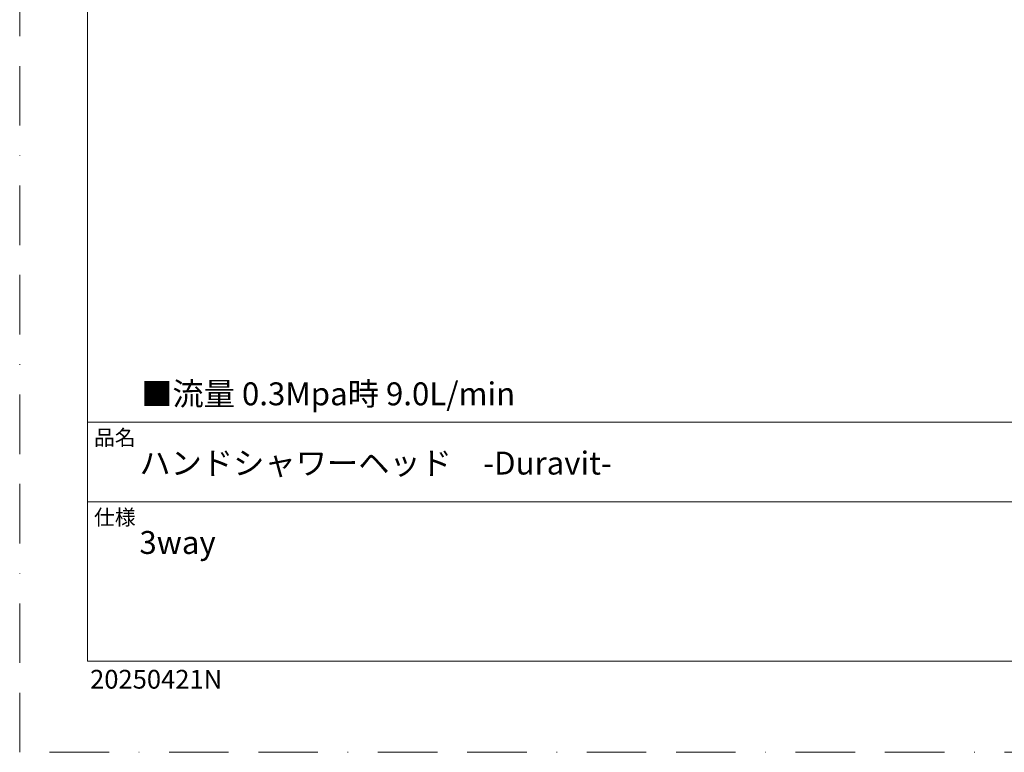
# Model space of a CAD drawing. Units: millimetres. Extents: x 0 to 420, y 0 to 594.
# Drawn here: x 0 to 210, y 0 to 156 of the extents above; entities that cross this region are included whole.
import ezdxf

# ---------------------------------------------------------------- set-up
doc = ezdxf.new("R2010")
doc.units = ezdxf.units.MM
doc.linetypes.add('BORDER', pattern=[44.45, 12.7, -6.35, 12.7, -6.35, 0, -6.35])
doc.layers.add('BORDER', color=4, linetype='BORDER', lineweight=20, plot=False)
doc.layers.add('TEMPLATE', color=7, linetype='Continuous', lineweight=20)
doc.styles.add('ＭＳ ゴシック', font='msgothic.ttc', dxfattribs={"bigfont": 'ＭＳ ゴシック'})

msp = doc.modelspace()

# ---------------------------------------------------------------- linework, layer by layer
at = {"layer": 'BORDER'}
msp.add_lwpolyline([(0, 0), (0, 594), (420, 594), (420, 0)], close=True, dxfattribs=at)
at = {"layer": 'TEMPLATE'}
for p, q in [((404.44, 70.43), (14.44, 70.43)), ((404.44, 53.43), (14.44, 53.43))]:
    msp.add_line(p, q, dxfattribs=at)
at = {"layer": 'TEMPLATE', "flags": 128}
msp.add_lwpolyline([(404.44, 579.43), (14.44, 579.43), (14.44, 19.43), (404.44, 19.43), (404.44, 579.43)], dxfattribs=at)

# ---------------------------------------------------------------- texts
at = {"layer": 'TEMPLATE', "attachment_point": 1, "line_spacing_factor": 0.782827, "style": 'ＭＳ ゴシック'}
for s, insert, char_height in [('{■流量 0.3Mpa時 9.0L/min}', (25.91, 78.89), 4.8865), ('品名', (15.84, 68.75), 3.258), ('{ハンドシャワーヘッド\u3000-Duravit-}', (25.53, 64.12), 4.8865), ('仕様', (15.84, 51.75), 3.258), ('{3way}', (25.53, 47.19), 4.887)]:
    msp.add_mtext(s, dxfattribs=dict(at, insert=insert, char_height=char_height))
at = {"layer": 'TEMPLATE', "insert": (15.01, 17.58), "char_height": 4, "attachment_point": 1, "style": 'ＭＳ ゴシック'}
msp.add_mtext('{20250421N}', dxfattribs=at)

doc.saveas('drawing.dxf')
